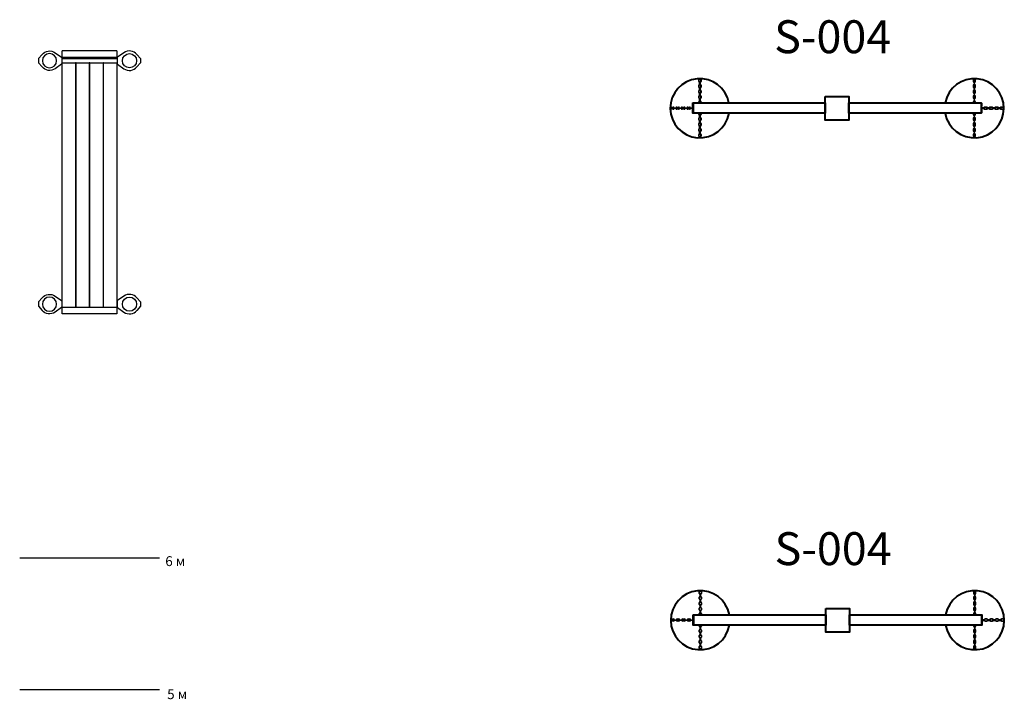
# Model space of a CAD drawing. Units: millimetres. Extents: x 64849 to 104361, y -1219 to 22918.
# Drawn here: x 83414 to 90898, y 6763 to 11928 of the extents above; entities that cross this region are included whole.
import ezdxf

# ---------------------------------------------------------------- set-up
doc = ezdxf.new("R2010")
doc.units = ezdxf.units.MM
doc.styles.add('Kenguru style', font='GOTHIC.TTF', dxfattribs={"height": 2.5})
doc.styles.get("Standard").update_dxf_attribs({"font": 'arial.ttf'})

# ---------------------------------------------------------------- blocks, each defined once
blk = doc.blocks.new('A$C7DE92CB2')
at = {"lineweight": 30}
for points in [[(134.9, 126.1), (100.5, 175.8, 0.246363), (96.4, 178), (51.6, 178, 0.246363), (47.5, 175.8), (13.1, 126.1)], [(121.5, 27.3), (90.4, 1.2, -0.176264), (87.2, 0), (60.8, 0, -0.176264), (57.6, 1.2), (26.4, 27.3)]]:
    blk.add_lwpolyline(points, format="xyb", dxfattribs=at)
blk.add_circle((74, 84), 54, dxfattribs=at)
for start, end in [(145.35983, 230.01409), (309.98591, 34.64017)]:
    blk.add_arc((74, 84), 74, start, end, dxfattribs=at)

msp = doc.modelspace()

# ---------------------------------------------------------------- linework, layer by layer
at = {"color": 0, "lineweight": 30}
for p, q in [((88575.3, 11458.5), (88575.3, 11471.8)), ((88578.1, 11458.5), (88578.1, 11471.8)), ((88582.7, 11479.3), (88585.4, 11479.3)), ((88582.7, 11476.5), (88585.4, 11476.5)), ((88590.1, 11471.8), (88590.1, 11458.5)), ((88592.9, 11471.8), (88592.9, 11458.5)), ((90661.4, 11471.8), (90661.4, 11458.5)), ((90664.3, 11471.8), (90664.3, 11458.5)), ((90671.6, 11479.3), (90668.9, 11479.3)), ((90671.6, 11476.5), (90668.9, 11476.5)), ((90676.2, 11458.5), (90676.2, 11471.8)), ((90679, 11458.5), (90679, 11471.8)), ((88575.3, 11416.8), (88575.3, 11430.1)), ((88575.3, 11375.2), (88575.3, 11388.5)), ((88578.1, 11416.8), (88578.1, 11430.1)), ((88578.1, 11375.2), (88578.1, 11388.5)), ((88582.7, 11395.9), (88585.4, 11395.9)), ((88582.7, 11393.1), (88585.4, 11393.1)), ((88590.1, 11430.1), (88590.1, 11416.8)), ((88590.1, 11388.5), (88590.1, 11375.2)), ((88592.9, 11430.1), (88592.9, 11416.8)), ((88592.9, 11388.5), (88592.9, 11375.2)), ((90661.4, 11430.1), (90661.4, 11416.8)), ((90661.4, 11388.5), (90661.4, 11375.2)), ((90664.3, 11430.1), (90664.3, 11416.8)), ((90664.3, 11388.5), (90664.3, 11375.2)), ((90671.6, 11395.9), (90668.9, 11395.9)), ((90671.6, 11393.1), (90668.9, 11393.1)), ((90676.2, 11416.8), (90676.2, 11430.1)), ((90676.2, 11375.2), (90676.2, 11388.5)), ((90679, 11416.8), (90679, 11430.1)), ((90679, 11375.2), (90679, 11388.5)), ((88575.3, 11333.5), (88575.3, 11346.8)), ((88575.3, 11297), (88575.3, 11305.1)), ((88578.1, 11333.5), (88578.1, 11346.8)), ((88578.1, 11297), (88578.1, 11305.1)), ((88590.1, 11346.8), (88590.1, 11333.5)), ((88590.1, 11305.1), (88590.1, 11297)), ((88592.9, 11346.8), (88592.9, 11333.5)), ((88592.9, 11305.1), (88592.9, 11297)), ((90661.4, 11346.8), (90661.4, 11333.5)), ((90661.4, 11305.1), (90661.4, 11297)), ((90664.3, 11346.8), (90664.3, 11333.5)), ((90664.3, 11305.1), (90664.3, 11297)), ((90676.2, 11333.5), (90676.2, 11346.8)), ((90676.2, 11297), (90676.2, 11305.1)), ((90679, 11333.5), (90679, 11346.8)), ((90679, 11297), (90679, 11305.1)), ((88359.4, 11254.8), (88359.4, 11257.4)), ((88362.3, 11254.8), (88362.3, 11257.4)), ((88366.9, 11264.9), (88380.2, 11264.9)), ((88366.9, 11262.1), (88380.2, 11262.1)), ((88380.2, 11250.1), (88366.9, 11250.1)), ((88380.2, 11247.3), (88366.9, 11247.3)), ((88408.6, 11264.9), (88421.9, 11264.9)), ((88408.6, 11262.1), (88421.9, 11262.1)), ((88421.9, 11250.1), (88408.6, 11250.1)), ((88421.9, 11247.3), (88408.6, 11247.3)), ((88442.8, 11254.8), (88442.8, 11257.4)), ((88445.6, 11254.8), (88445.6, 11257.4)), ((88450.3, 11264.9), (88463.6, 11264.9)), ((88450.3, 11262.1), (88463.6, 11262.1)), ((88463.6, 11250.1), (88450.3, 11250.1)), ((88463.6, 11247.3), (88450.3, 11247.3)), ((88492, 11264.9), (88505.3, 11264.9)), ((88492, 11262.1), (88505.3, 11262.1)), ((88505.3, 11250.1), (88492, 11250.1)), ((88505.3, 11247.3), (88492, 11247.3)), ((88527.2, 11288.9), (88531.2, 11288.9)), ((88527.2, 11276.6), (88531.2, 11276.6)), ((88527.2, 11237.9), (88531.2, 11237.9)), ((88527.2, 11225.7), (88531.2, 11225.7)), ((90727.2, 11288.9), (90723.2, 11288.9)), ((90727.2, 11276.6), (90723.2, 11276.6)), ((90727.2, 11237.9), (90723.2, 11237.9)), ((90727.2, 11225.7), (90723.2, 11225.7)), ((90762.3, 11264.9), (90749, 11264.9)), ((90762.3, 11262.1), (90749, 11262.1)), ((90749, 11250.1), (90762.3, 11250.1)), ((90749, 11247.3), (90762.3, 11247.3)), ((90804, 11264.9), (90790.7, 11264.9)), ((90804, 11262.1), (90790.7, 11262.1)), ((90790.7, 11250.1), (90804, 11250.1)), ((90790.7, 11247.3), (90804, 11247.3)), ((90808.7, 11254.8), (90808.7, 11257.4)), ((90811.5, 11254.8), (90811.5, 11257.4)), ((90845.7, 11264.9), (90832.4, 11264.9)), ((90845.7, 11262.1), (90832.4, 11262.1)), ((90832.4, 11250.1), (90845.7, 11250.1)), ((90832.4, 11247.3), (90845.7, 11247.3)), ((90887.4, 11264.9), (90874.1, 11264.9)), ((90887.4, 11262.1), (90874.1, 11262.1)), ((90874.1, 11250.1), (90887.4, 11250.1)), ((90874.1, 11247.3), (90887.4, 11247.3)), ((90892, 11254.8), (90892, 11257.4)), ((90894.9, 11254.8), (90894.9, 11257.4)), ((88575.3, 11209), (88575.3, 11217)), ((88575.3, 11167.3), (88575.3, 11180.6)), ((88578.1, 11209), (88578.1, 11217)), ((88578.1, 11167.3), (88578.1, 11180.6)), ((88590.1, 11217), (88590.1, 11209)), ((88590.1, 11180.6), (88590.1, 11167.3)), ((88592.9, 11217), (88592.9, 11209)), ((88592.9, 11180.6), (88592.9, 11167.3)), ((90661.4, 11217), (90661.4, 11209)), ((90661.4, 11180.6), (90661.4, 11167.3)), ((90664.3, 11217), (90664.3, 11209)), ((90664.3, 11180.6), (90664.3, 11167.3)), ((90676.2, 11209), (90676.2, 11217)), ((90676.2, 11167.3), (90676.2, 11180.6)), ((90679, 11209), (90679, 11217)), ((90679, 11167.3), (90679, 11180.6)), ((88575.3, 11125.6), (88575.3, 11138.9)), ((88575.3, 11083.9), (88575.3, 11097.2)), ((88578.1, 11125.6), (88578.1, 11138.9)), ((88578.1, 11083.9), (88578.1, 11097.2)), ((88585.4, 11121), (88582.7, 11121)), ((88585.4, 11118.1), (88582.7, 11118.1)), ((88590.1, 11138.9), (88590.1, 11125.6)), ((88590.1, 11097.2), (88590.1, 11083.9)), ((88592.9, 11138.9), (88592.9, 11125.6)), ((88592.9, 11097.2), (88592.9, 11083.9)), ((90661.4, 11138.9), (90661.4, 11125.6)), ((90661.4, 11097.2), (90661.4, 11083.9)), ((90664.3, 11138.9), (90664.3, 11125.6)), ((90664.3, 11097.2), (90664.3, 11083.9)), ((90668.9, 11121), (90671.6, 11121)), ((90668.9, 11118.1), (90671.6, 11118.1)), ((90676.2, 11125.6), (90676.2, 11138.9)), ((90676.2, 11083.9), (90676.2, 11097.2)), ((90679, 11125.6), (90679, 11138.9)), ((90679, 11083.9), (90679, 11097.2)), ((88575.3, 11042.2), (88575.3, 11055.5)), ((88578.1, 11042.2), (88578.1, 11055.5)), ((88585.4, 11037.6), (88582.7, 11037.6)), ((88585.4, 11034.8), (88582.7, 11034.8)), ((88590.1, 11055.5), (88590.1, 11042.2)), ((88592.9, 11055.5), (88592.9, 11042.2)), ((90661.4, 11055.5), (90661.4, 11042.2)), ((90664.3, 11055.5), (90664.3, 11042.2)), ((90668.9, 11037.6), (90671.6, 11037.6)), ((90668.9, 11034.8), (90671.6, 11034.8)), ((90676.2, 11042.2), (90676.2, 11055.5)), ((90679, 11042.2), (90679, 11055.5)), ((88578.4, 7567.8), (88578.4, 7581.1)), ((88581.2, 7567.8), (88581.2, 7581.1)), ((88585.9, 7588.6), (88588.5, 7588.6)), ((88585.9, 7585.7), (88588.5, 7585.7)), ((88593.2, 7581.1), (88593.2, 7567.8)), ((88596, 7581.1), (88596, 7567.8)), ((90664.6, 7581.1), (90664.6, 7567.8)), ((90667.4, 7581.1), (90667.4, 7567.8)), ((90674.7, 7588.6), (90672, 7588.6)), ((90674.7, 7585.7), (90672, 7585.7)), ((90679.3, 7567.8), (90679.3, 7581.1)), ((90682.2, 7567.8), (90682.2, 7581.1)), ((88578.4, 7526.1), (88578.4, 7539.4)), ((88578.4, 7484.4), (88578.4, 7497.7)), ((88581.2, 7526.1), (88581.2, 7539.4)), ((88581.2, 7484.4), (88581.2, 7497.7)), ((88585.9, 7505.2), (88588.5, 7505.2)), ((88585.9, 7502.4), (88588.5, 7502.4)), ((88593.2, 7539.4), (88593.2, 7526.1)), ((88593.2, 7497.7), (88593.2, 7484.4)), ((88596, 7539.4), (88596, 7526.1)), ((88596, 7497.7), (88596, 7484.4)), ((90664.6, 7539.4), (90664.6, 7526.1)), ((90664.6, 7497.7), (90664.6, 7484.4)), ((90667.4, 7539.4), (90667.4, 7526.1)), ((90667.4, 7497.7), (90667.4, 7484.4)), ((90674.7, 7505.2), (90672, 7505.2)), ((90674.7, 7502.4), (90672, 7502.4)), ((90679.3, 7526.1), (90679.3, 7539.4)), ((90679.3, 7484.4), (90679.3, 7497.7)), ((90682.2, 7526.1), (90682.2, 7539.4)), ((90682.2, 7484.4), (90682.2, 7497.7)), ((88578.4, 7442.7), (88578.4, 7456)), ((88578.4, 7406.3), (88578.4, 7414.4)), ((88581.2, 7442.7), (88581.2, 7456)), ((88581.2, 7406.3), (88581.2, 7414.4)), ((88593.2, 7456), (88593.2, 7442.7)), ((88593.2, 7414.4), (88593.2, 7406.3)), ((88596, 7456), (88596, 7442.7)), ((88596, 7414.4), (88596, 7406.3)), ((90664.6, 7456), (90664.6, 7442.7)), ((90664.6, 7414.4), (90664.6, 7406.3)), ((90667.4, 7456), (90667.4, 7442.7)), ((90667.4, 7414.4), (90667.4, 7406.3)), ((90679.3, 7442.7), (90679.3, 7456)), ((90679.3, 7406.3), (90679.3, 7414.4)), ((90682.2, 7442.7), (90682.2, 7456)), ((90682.2, 7406.3), (90682.2, 7414.4)), ((88362.6, 7364), (88362.6, 7366.7)), ((88365.4, 7364), (88365.4, 7366.7)), ((88370.1, 7374.2), (88383.4, 7374.2)), ((88370.1, 7371.3), (88383.4, 7371.3)), ((88383.4, 7359.4), (88370.1, 7359.4)), ((88383.4, 7356.6), (88370.1, 7356.6)), ((88411.7, 7374.2), (88425, 7374.2)), ((88411.7, 7371.3), (88425, 7371.3)), ((88425, 7359.4), (88411.7, 7359.4)), ((88425, 7356.6), (88411.7, 7356.6)), ((88445.9, 7364), (88445.9, 7366.7)), ((88448.8, 7364), (88448.8, 7366.7)), ((88453.4, 7374.2), (88466.7, 7374.2)), ((88453.4, 7371.3), (88466.7, 7371.3)), ((88466.7, 7359.4), (88453.4, 7359.4)), ((88466.7, 7356.6), (88453.4, 7356.6)), ((88495.1, 7374.2), (88508.4, 7374.2)), ((88495.1, 7371.3), (88508.4, 7371.3)), ((88508.4, 7359.4), (88495.1, 7359.4)), ((88508.4, 7356.6), (88495.1, 7356.6)), ((88530.3, 7398.1), (88534.3, 7398.1)), ((88530.3, 7385.9), (88534.3, 7385.9)), ((88530.3, 7347.2), (88534.3, 7347.2)), ((88530.3, 7335), (88534.3, 7335)), ((90730.3, 7398.1), (90726.3, 7398.1)), ((90730.3, 7385.9), (90726.3, 7385.9)), ((90730.3, 7347.2), (90726.3, 7347.2)), ((90730.3, 7335), (90726.3, 7335)), ((90765.5, 7374.2), (90752.2, 7374.2)), ((90765.5, 7371.3), (90752.2, 7371.3)), ((90752.2, 7359.4), (90765.5, 7359.4)), ((90752.2, 7356.6), (90765.5, 7356.6)), ((90807.2, 7374.2), (90793.9, 7374.2)), ((90807.2, 7371.3), (90793.9, 7371.3)), ((90793.9, 7359.4), (90807.2, 7359.4)), ((90793.9, 7356.6), (90807.2, 7356.6)), ((90811.8, 7364), (90811.8, 7366.7)), ((90814.6, 7364), (90814.6, 7366.7)), ((90848.8, 7374.2), (90835.5, 7374.2)), ((90848.8, 7371.3), (90835.5, 7371.3)), ((90835.5, 7359.4), (90848.8, 7359.4)), ((90835.5, 7356.6), (90848.8, 7356.6)), ((90890.5, 7374.2), (90877.2, 7374.2)), ((90890.5, 7371.3), (90877.2, 7371.3)), ((90877.2, 7359.4), (90890.5, 7359.4)), ((90877.2, 7356.6), (90890.5, 7356.6)), ((90895.2, 7364), (90895.2, 7366.7)), ((90898, 7364), (90898, 7366.7)), ((88578.4, 7318.2), (88578.4, 7326.3)), ((88578.4, 7276.5), (88578.4, 7289.8)), ((88581.2, 7318.2), (88581.2, 7326.3)), ((88581.2, 7276.5), (88581.2, 7289.8)), ((88593.2, 7326.3), (88593.2, 7318.2)), ((88593.2, 7289.8), (88593.2, 7276.5)), ((88596, 7326.3), (88596, 7318.2)), ((88596, 7289.8), (88596, 7276.5)), ((90664.6, 7326.3), (90664.6, 7318.2)), ((90664.6, 7289.8), (90664.6, 7276.5)), ((90667.4, 7326.3), (90667.4, 7318.2)), ((90667.4, 7289.8), (90667.4, 7276.5)), ((90679.3, 7318.2), (90679.3, 7326.3)), ((90679.3, 7276.5), (90679.3, 7289.8)), ((90682.2, 7318.2), (90682.2, 7326.3)), ((90682.2, 7276.5), (90682.2, 7289.8)), ((88578.4, 7234.9), (88578.4, 7248.2)), ((88578.4, 7193.2), (88578.4, 7206.5)), ((88581.2, 7234.9), (88581.2, 7248.2)), ((88581.2, 7193.2), (88581.2, 7206.5)), ((88588.5, 7230.2), (88585.9, 7230.2)), ((88588.5, 7227.4), (88585.9, 7227.4)), ((88593.2, 7248.2), (88593.2, 7234.9)), ((88593.2, 7206.5), (88593.2, 7193.2)), ((88596, 7248.2), (88596, 7234.9)), ((88596, 7206.5), (88596, 7193.2)), ((90664.6, 7248.2), (90664.6, 7234.9)), ((90664.6, 7206.5), (90664.6, 7193.2)), ((90667.4, 7248.2), (90667.4, 7234.9)), ((90667.4, 7206.5), (90667.4, 7193.2)), ((90672, 7230.2), (90674.7, 7230.2)), ((90672, 7227.4), (90674.7, 7227.4)), ((90679.3, 7234.9), (90679.3, 7248.2)), ((90679.3, 7193.2), (90679.3, 7206.5)), ((90682.2, 7234.9), (90682.2, 7248.2)), ((90682.2, 7193.2), (90682.2, 7206.5)), ((88578.4, 7151.5), (88578.4, 7164.8)), ((88581.2, 7151.5), (88581.2, 7164.8)), ((88588.5, 7146.8), (88585.9, 7146.8)), ((88588.5, 7144), (88585.9, 7144)), ((88593.2, 7164.8), (88593.2, 7151.5)), ((88596, 7164.8), (88596, 7151.5)), ((90664.6, 7164.8), (90664.6, 7151.5)), ((90667.4, 7164.8), (90667.4, 7151.5)), ((90672, 7146.8), (90674.7, 7146.8)), ((90672, 7144), (90674.7, 7144)), ((90679.3, 7151.5), (90679.3, 7164.8)), ((90682.2, 7151.5), (90682.2, 7164.8))]:
    msp.add_line(p, q, dxfattribs=at)
at = {"color": 252, "lineweight": 30, "true_color": 0x939598}
for p, q in [((83414.2, 7838.7), (84475.7, 7838.7)), ((83414.2, 6838.7), (84475.7, 6838.7))]:
    msp.add_line(p, q, dxfattribs=at)
at = {"lineweight": 30}
for points in [[(83737.5, 11633.7), (83737.5, 11691.7)], [(84152.5, 11691.7), (83737.5, 11691.7)], [(84152.5, 11691.7), (84152.5, 11633.7)], [(83737.5, 11633.7), (83735, 11633.7)], [(84152.5, 11641.7), (83737.5, 11641.7)], [(83837.5, 11641.7), (83837.5, 11633.7)], [(83842.5, 11633.7), (83837.5, 11633.7)], [(83842.5, 11633.7), (83842.5, 11641.7)], [(83942.5, 11641.7), (83942.5, 11633.7)], [(83947.5, 11633.7), (83942.5, 11633.7)], [(83947.5, 11633.7), (83947.5, 11641.7)], [(84047.5, 11641.7), (84047.5, 11633.7)], [(84052.5, 11633.7), (84047.5, 11633.7)], [(84052.5, 11633.7), (84052.5, 11641.7)], [(84152.5, 11641.7), (84152.5, 11633.7)], [(84155, 11633.7), (84152.5, 11633.7)], [(83737.5, 11599.7), (83735, 11599.7)], [(83737.5, 9691.7), (83737.5, 11599.7)], [(83837.5, 11599.7), (83837.5, 9741.7)], [(83842.5, 11599.7), (83837.5, 11599.7)], [(83842.5, 9741.7), (83842.5, 11599.7)], [(83942.5, 11599.7), (83942.5, 9741.7)], [(83947.5, 11599.7), (83942.5, 11599.7)], [(83947.5, 9741.7), (83947.5, 11599.7)], [(84047.5, 11599.7), (84047.5, 9741.7)], [(84052.5, 11599.7), (84047.5, 11599.7)], [(84052.5, 9741.7), (84052.5, 11599.7)], [(84152.5, 11599.7), (84152.5, 9691.7)], [(84152.5, 11599.7), (84152.5, 9741.7)], [(84155, 11599.7), (84152.5, 11599.7)], [(83737.5, 9783.7), (83735, 9783.7)], [(83737.5, 9749.7), (83735, 9749.7)], [(84152.5, 9741.7), (83737.5, 9741.7)], [(83842.5, 9783.7), (83837.5, 9783.7)], [(83842.5, 9749.7), (83837.5, 9749.7)], [(83947.5, 9783.7), (83942.5, 9783.7)], [(83947.5, 9749.7), (83942.5, 9749.7)], [(84052.5, 9783.7), (84047.5, 9783.7)], [(84052.5, 9749.7), (84047.5, 9749.7)], [(84155, 9783.7), (84152.5, 9783.7)], [(84155, 9749.7), (84152.5, 9749.7)], [(84152.5, 9691.7), (83737.5, 9691.7)]]:
    msp.add_lwpolyline(points, dxfattribs=at)
at = {"color": 7, "lineweight": 30}
for points in [[(83735, 11633.7), (84155, 11633.7)], [(83735, 11599.7), (84152.5, 11599.7)]]:
    msp.add_lwpolyline(points, dxfattribs=at)
at = {"color": 0, "lineweight": 30}
for points in [[(88582.2, 11457.6), (88586, 11457.6), (88586, 11431.4), (88582.2, 11431.4)], [(90672.1, 11457.6), (90668.3, 11457.6), (90668.3, 11431.4), (90672.1, 11431.4)], [(88582.2, 11415.9), (88586, 11415.9), (88586, 11389.7), (88582.2, 11389.7)], [(90672.1, 11415.9), (90668.3, 11415.9), (90668.3, 11389.7), (90672.1, 11389.7)], [(88582.2, 11374.2), (88586, 11374.2), (88586, 11348.1), (88582.2, 11348.1)], [(88582.2, 11332.5), (88586, 11332.5), (88586, 11306.4), (88582.2, 11306.4)], [(90672.1, 11374.2), (90668.3, 11374.2), (90668.3, 11348.1), (90672.1, 11348.1)], [(90672.1, 11332.5), (90668.3, 11332.5), (90668.3, 11306.4), (90672.1, 11306.4)], [(88381.2, 11254.2), (88381.2, 11258), (88407.3, 11258), (88407.3, 11254.2)], [(88422.8, 11254.2), (88422.8, 11258), (88449, 11258), (88449, 11254.2)], [(88464.5, 11254.2), (88464.5, 11258), (88490.7, 11258), (88490.7, 11254.2)], [(88500.1, 11254.2), (88500.1, 11258), (88525, 11258), (88525, 11254.2)], [(88531.2, 11293.6), (88527.2, 11293.6), (88527.2, 11271.7), (88531.2, 11271.7)], [(88531.2, 11242.7), (88527.2, 11242.7), (88527.2, 11220.7), (88531.2, 11220.7)], [(88531.2, 11297), (88535.4, 11297), (88535.4, 11217), (88531.2, 11217)], [(90723.2, 11297), (90718.9, 11297), (90718.9, 11217), (90723.2, 11217)], [(90748.1, 11254.2), (90748.1, 11258), (90721.9, 11258), (90721.9, 11254.2)], [(90723.2, 11293.6), (90727.2, 11293.6), (90727.2, 11271.7), (90723.2, 11271.7)], [(90723.2, 11242.7), (90727.2, 11242.7), (90727.2, 11220.7), (90723.2, 11220.7)], [(90789.8, 11254.2), (90789.8, 11258), (90763.6, 11258), (90763.6, 11254.2)], [(90831.5, 11254.2), (90831.5, 11258), (90805.3, 11258), (90805.3, 11254.2)], [(90873.2, 11254.2), (90873.2, 11258), (90847, 11258), (90847, 11254.2)], [(88586, 11181.5), (88582.2, 11181.5), (88582.2, 11207.7), (88586, 11207.7)], [(88586, 11139.8), (88582.2, 11139.8), (88582.2, 11166), (88586, 11166)], [(90668.3, 11181.5), (90672.1, 11181.5), (90672.1, 11207.7), (90668.3, 11207.7)], [(90668.3, 11139.8), (90672.1, 11139.8), (90672.1, 11166), (90668.3, 11166)], [(88586, 11098.1), (88582.2, 11098.1), (88582.2, 11124.3), (88586, 11124.3)], [(88586, 11056.5), (88582.2, 11056.5), (88582.2, 11082.6), (88586, 11082.6)], [(90668.3, 11098.1), (90672.1, 11098.1), (90672.1, 11124.3), (90668.3, 11124.3)], [(90668.3, 11056.5), (90672.1, 11056.5), (90672.1, 11082.6), (90668.3, 11082.6)], [(88585.3, 7566.9), (88589.1, 7566.9), (88589.1, 7540.7), (88585.3, 7540.7)], [(90675.3, 7566.9), (90671.5, 7566.9), (90671.5, 7540.7), (90675.3, 7540.7)], [(88585.3, 7525.2), (88589.1, 7525.2), (88589.1, 7499), (88585.3, 7499)], [(90675.3, 7525.2), (90671.5, 7525.2), (90671.5, 7499), (90675.3, 7499)], [(88585.3, 7483.5), (88589.1, 7483.5), (88589.1, 7457.3), (88585.3, 7457.3)], [(88585.3, 7441.8), (88589.1, 7441.8), (88589.1, 7415.6), (88585.3, 7415.6)], [(90675.3, 7483.5), (90671.5, 7483.5), (90671.5, 7457.3), (90675.3, 7457.3)], [(90675.3, 7441.8), (90671.5, 7441.8), (90671.5, 7415.6), (90675.3, 7415.6)], [(88384.3, 7363.5), (88384.3, 7367.3), (88410.4, 7367.3), (88410.4, 7363.5)], [(88426, 7363.5), (88426, 7367.3), (88452.1, 7367.3), (88452.1, 7363.5)], [(88467.7, 7363.5), (88467.7, 7367.3), (88493.8, 7367.3), (88493.8, 7363.5)], [(88503.2, 7363.5), (88503.2, 7367.3), (88528.2, 7367.3), (88528.2, 7363.5)], [(88534.3, 7402.9), (88530.3, 7402.9), (88530.3, 7380.9), (88534.3, 7380.9)], [(88534.3, 7351.9), (88530.3, 7351.9), (88530.3, 7330), (88534.3, 7330)], [(88534.3, 7406.3), (88538.6, 7406.3), (88538.6, 7326.3), (88534.3, 7326.3)], [(90726.3, 7406.3), (90722, 7406.3), (90722, 7326.3), (90726.3, 7326.3)], [(90751.2, 7363.5), (90751.2, 7367.3), (90725.1, 7367.3), (90725.1, 7363.5)], [(90726.3, 7402.9), (90730.3, 7402.9), (90730.3, 7380.9), (90726.3, 7380.9)], [(90726.3, 7351.9), (90730.3, 7351.9), (90730.3, 7330), (90726.3, 7330)], [(90792.9, 7363.5), (90792.9, 7367.3), (90766.8, 7367.3), (90766.8, 7363.5)], [(90834.6, 7363.5), (90834.6, 7367.3), (90808.4, 7367.3), (90808.4, 7363.5)], [(90876.3, 7363.5), (90876.3, 7367.3), (90850.1, 7367.3), (90850.1, 7363.5)], [(88589.1, 7290.8), (88585.3, 7290.8), (88585.3, 7316.9), (88589.1, 7316.9)], [(88589.1, 7249.1), (88585.3, 7249.1), (88585.3, 7275.2), (88589.1, 7275.2)], [(90671.5, 7290.8), (90675.3, 7290.8), (90675.3, 7316.9), (90671.5, 7316.9)], [(90671.5, 7249.1), (90675.3, 7249.1), (90675.3, 7275.2), (90671.5, 7275.2)], [(88589.1, 7207.4), (88585.3, 7207.4), (88585.3, 7233.6), (88589.1, 7233.6)], [(88589.1, 7165.7), (88585.3, 7165.7), (88585.3, 7191.9), (88589.1, 7191.9)], [(90671.5, 7207.4), (90675.3, 7207.4), (90675.3, 7233.6), (90671.5, 7233.6)], [(90671.5, 7165.7), (90675.3, 7165.7), (90675.3, 7191.9), (90671.5, 7191.9)]]:
    msp.add_lwpolyline(points, close=True, dxfattribs=at)
at = {"color": 0, "lineweight": 40}
for points in [[(89537.2, 11344.5), (89717.2, 11344.5), (89717.2, 11164.5), (89537.2, 11164.5)], [(88531.2, 11297), (89537.2, 11297), (89537.2, 11217), (88531.2, 11217)], [(89717.2, 11297), (90723.2, 11297), (90723.2, 11217), (89717.2, 11217)], [(89540.3, 7453.8), (89720.3, 7453.8), (89720.3, 7273.8), (89540.3, 7273.8)], [(88534.3, 7406.3), (89540.3, 7406.3), (89540.3, 7326.3), (88534.3, 7326.3)], [(89720.3, 7406.3), (90726.3, 7406.3), (90726.3, 7326.3), (89720.3, 7326.3)]]:
    msp.add_lwpolyline(points, close=True, dxfattribs=at)
for centre, start, end in [((88584.3, 11255.4), 10.67145, 350.17628), ((90670, 11255.4), 189.82372, 169.32855), ((88587.4, 7364.7), 10.67145, 350.17628), ((90673.1, 7364.7), 189.82372, 169.32855)]:
    msp.add_arc(centre, 224.8, start, end, dxfattribs=at)
at = {"color": 0, "lineweight": 30}
for centre, radius, start, end in [((88582.7, 11471.8), 7.47, 90, 180), ((88582.8, 11458.5), 7.51, 180.12924, 265.42048), ((88582.7, 11471.8), 4.64, 90, 180), ((88582.8, 11458.6), 4.71, 180.36482, 262.2965), ((88585.4, 11471.8), 7.47, 0, 90), ((88585.4, 11471.8), 4.64, 0, 90), ((88585.4, 11458.5), 4.64, 277.02659, 0), ((88585.4, 11458.5), 7.47, 274.35419, 0), ((90668.9, 11471.8), 7.47, 90, 180), ((90668.9, 11458.5), 7.47, 180, 265.64581), ((90668.9, 11471.8), 4.64, 90, 180), ((90668.9, 11458.5), 4.64, 180, 262.97341), ((90671.6, 11471.8), 7.47, 0, 90), ((90671.6, 11471.8), 4.64, 0, 90), ((90671.5, 11458.6), 4.71, 277.7035, 359.63518), ((90671.5, 11458.5), 7.51, 274.57952, 359.87076), ((88582.7, 11430.1), 7.47, 94.28999, 180), ((88582.8, 11416.9), 7.51, 180.12924, 265.42048), ((88582.7, 11388.5), 7.47, 90, 180), ((88582.7, 11430.1), 4.64, 96.92269, 180), ((88582.8, 11416.9), 4.71, 180.36482, 262.2965), ((88582.7, 11388.5), 4.64, 90, 180), ((88585.4, 11388.5), 7.47, 0, 90), ((88585.4, 11388.5), 4.64, 0, 90), ((88585.4, 11430.1), 7.47, 0, 85.64581), ((88585.3, 11430.1), 4.71, 0.37706, 82.16785), ((88585.4, 11416.8), 4.64, 277.02659, 0), ((88585.4, 11416.8), 7.47, 274.35419, 0), ((90668.9, 11430.1), 7.47, 94.35419, 180), ((90668.9, 11416.8), 7.47, 180, 265.64581), ((90668.9, 11388.5), 7.47, 90, 180), ((90669, 11430.1), 4.71, 97.83215, 179.62294), ((90668.9, 11416.8), 4.64, 180, 262.97341), ((90668.9, 11388.5), 4.64, 90, 180), ((90671.6, 11388.5), 7.47, 0, 90), ((90671.6, 11388.5), 4.64, 0, 90), ((90671.6, 11430.1), 7.47, 0, 85.71001), ((90671.6, 11430.1), 4.64, 0, 83.07731), ((90671.5, 11416.9), 4.71, 277.7035, 359.63518), ((90671.5, 11416.9), 7.51, 274.57952, 359.87076), ((88582.8, 11375.2), 7.51, 180.12924, 265.42048), ((88582.7, 11346.8), 7.47, 94.28999, 180), ((88582.8, 11333.5), 7.51, 180.12924, 265.42048), ((88582.7, 11305.1), 7.47, 94.28999, 180), ((88582.8, 11375.2), 4.71, 180.36482, 262.2965), ((88582.7, 11346.8), 4.64, 96.92269, 180), ((88582.8, 11333.5), 4.71, 180.36482, 262.2965), ((88582.7, 11305.1), 4.64, 96.92269, 180), ((88585.4, 11375.2), 4.64, 277.02659, 0), ((88585.4, 11375.2), 7.47, 274.35419, 0), ((88585.4, 11346.8), 7.47, 0, 85.64581), ((88585.3, 11346.7), 4.71, 0.37706, 82.16785), ((88585.4, 11333.5), 4.64, 277.02659, 0), ((88585.4, 11333.5), 7.47, 274.35419, 0), ((88585.4, 11305.1), 7.47, 0, 85.64581), ((88585.3, 11305.1), 4.71, 0.37706, 82.16785), ((90668.9, 11375.2), 7.47, 180, 265.64581), ((90668.9, 11346.8), 7.47, 94.35419, 180), ((90668.9, 11333.5), 7.47, 180, 265.64581), ((90668.9, 11305.1), 7.47, 94.35419, 180), ((90668.9, 11375.2), 4.64, 180, 262.97341), ((90669, 11346.7), 4.71, 97.83215, 179.62294), ((90668.9, 11333.5), 4.64, 180, 262.97341), ((90669, 11305.1), 4.71, 97.83215, 179.62294), ((90671.5, 11375.2), 4.71, 277.7035, 359.63518), ((90671.5, 11375.2), 7.51, 274.57952, 359.87076), ((90671.6, 11346.8), 7.47, 0, 85.71001), ((90671.6, 11346.8), 4.64, 0, 83.07731), ((90671.5, 11333.5), 4.71, 277.7035, 359.63518), ((90671.5, 11333.5), 7.51, 274.57952, 359.87076), ((90671.6, 11305.1), 7.47, 0, 85.71001), ((90671.6, 11305.1), 4.64, 0, 83.07731), ((88366.9, 11257.4), 7.47, 90, 180), ((88366.9, 11254.8), 7.47, 180, 270), ((88366.9, 11257.4), 4.64, 90, 180), ((88366.9, 11254.8), 4.64, 180, 270), ((88380.2, 11257.4), 7.47, 4.35419, 90), ((88380.2, 11257.4), 4.64, 7.02659, 90), ((88380.2, 11254.8), 4.71, 270.36482, 352.2965), ((88380.2, 11254.8), 7.51, 270.12924, 355.42048), ((88408.6, 11257.4), 7.47, 90, 175.64581), ((88408.6, 11254.8), 7.47, 184.28999, 270), ((88408.6, 11257.4), 4.71, 90.37706, 172.16785), ((88408.6, 11254.8), 4.64, 186.92269, 270), ((88421.9, 11257.4), 7.47, 4.35419, 90), ((88421.9, 11257.4), 4.64, 7.02659, 90), ((88421.9, 11254.8), 4.71, 270.36482, 352.2965), ((88421.9, 11254.8), 7.51, 270.12924, 355.42048), ((88450.3, 11257.4), 7.47, 90, 180), ((88450.3, 11254.8), 7.47, 180, 270), ((88450.3, 11257.4), 4.64, 90, 180), ((88450.3, 11254.8), 4.64, 180, 270), ((88463.6, 11257.4), 7.47, 4.35419, 90), ((88463.6, 11257.4), 4.64, 7.02659, 90), ((88463.6, 11254.8), 4.71, 270.36482, 352.2965), ((88463.6, 11254.8), 7.51, 270.12924, 355.42048), ((88492, 11257.4), 7.47, 90, 175.64581), ((88492, 11254.8), 7.47, 184.28999, 270), ((88492, 11257.4), 4.71, 90.37706, 172.16785), ((88492, 11254.8), 4.64, 186.92269, 270), ((88505.3, 11257.4), 7.47, 4.35419, 90), ((88505.3, 11257.4), 4.64, 7.02659, 90), ((88505.2, 11254.8), 4.71, 270.36482, 352.2965), ((88505.2, 11254.8), 7.51, 270.12924, 355.42048), ((88531.8, 11257.4), 7.47, 94.82737, 175.64581), ((88531.8, 11254.8), 7.47, 184.28999, 265.17263), ((88531.8, 11257.4), 4.71, 98.04888, 172.16785), ((88531.8, 11254.8), 4.64, 186.92269, 262.20702), ((90722.5, 11257.4), 7.47, 4.35419, 85.17263), ((90722.5, 11257.4), 7.47, 4.35419, 85.17263), ((90722.5, 11257.4), 4.71, 7.83215, 81.95112), ((90722.5, 11257.4), 4.71, 7.83215, 81.95112), ((90722.5, 11254.8), 4.64, 277.79298, 353.07731), ((90722.5, 11254.8), 7.47, 274.82737, 355.71001), ((90722.5, 11254.8), 4.64, 277.79298, 353.07731), ((90722.5, 11254.8), 7.47, 274.82737, 355.71001), ((90749, 11257.4), 7.47, 90, 175.64581), ((90749.1, 11254.8), 7.51, 184.57952, 269.87076), ((90749, 11257.4), 4.64, 90, 172.97341), ((90749.1, 11254.8), 4.71, 187.7035, 269.63518), ((90762.3, 11257.4), 7.47, 4.35419, 90), ((90762.3, 11257.4), 4.71, 7.83215, 89.62294), ((90762.3, 11254.8), 4.64, 270, 353.07731), ((90762.3, 11254.8), 7.47, 270, 355.71001), ((90790.7, 11257.4), 7.47, 90, 175.64581), ((90790.7, 11254.8), 7.51, 184.57952, 269.87076), ((90790.7, 11257.4), 4.64, 90, 172.97341), ((90790.8, 11254.8), 4.71, 187.7035, 269.63518), ((90804, 11257.4), 7.47, 0, 90), ((90804, 11257.4), 4.64, 0, 90), ((90804, 11254.8), 4.64, 270, 0), ((90804, 11254.8), 7.47, 270, 0), ((90832.4, 11254.8), 7.51, 184.57952, 269.87076), ((90832.4, 11257.4), 7.47, 90, 175.64581), ((90832.4, 11257.4), 4.64, 90, 172.97341), ((90832.4, 11254.8), 4.71, 187.7035, 269.63518), ((90845.7, 11257.4), 7.47, 4.35419, 90), ((90845.7, 11257.4), 4.71, 7.83215, 89.62294), ((90845.7, 11254.8), 4.64, 270, 353.07731), ((90845.7, 11254.8), 7.47, 270, 355.71001), ((90874.1, 11257.4), 7.47, 90, 175.64581), ((90874.1, 11254.8), 7.51, 184.57952, 269.87076), ((90874.1, 11257.4), 4.64, 90, 172.97341), ((90874.1, 11254.8), 4.71, 187.7035, 269.63518), ((90887.4, 11257.4), 7.47, 0, 90), ((90887.4, 11257.4), 4.64, 0, 90), ((90887.4, 11254.8), 4.64, 270, 0), ((90887.4, 11254.8), 7.47, 270, 0), ((88582.7, 11209), 7.47, 180, 265.64581), ((88582.7, 11180.6), 7.47, 94.35419, 180), ((88582.7, 11167.3), 7.47, 180, 265.64581), ((88582.8, 11209), 4.71, 180.37706, 262.16785), ((88582.7, 11180.6), 4.64, 97.02659, 180), ((88582.8, 11167.3), 4.71, 180.37706, 262.16785), ((88585.4, 11209), 4.64, 276.92269, 0), ((88585.4, 11209), 7.47, 274.28999, 0), ((88585.4, 11180.6), 7.51, 0.12924, 85.42048), ((88585.3, 11180.5), 4.71, 0.36482, 82.2965), ((88585.4, 11167.3), 4.64, 276.92269, 0), ((88585.4, 11167.3), 7.47, 274.28999, 0), ((90668.9, 11209), 7.47, 180, 265.71001), ((90668.9, 11180.6), 7.51, 94.57952, 179.87076), ((90668.9, 11167.3), 7.47, 180, 265.71001), ((90668.9, 11209), 4.64, 180, 263.07731), ((90669, 11180.5), 4.71, 97.7035, 179.63518), ((90668.9, 11167.3), 4.64, 180, 263.07731), ((90671.5, 11209), 4.71, 277.83215, 359.62294), ((90671.6, 11209), 7.47, 274.35419, 0), ((90671.6, 11180.6), 7.47, 0, 85.64581), ((90671.6, 11180.6), 4.64, 0, 82.97341), ((90671.5, 11167.3), 4.71, 277.83215, 359.62294), ((90671.6, 11167.3), 7.47, 274.35419, 0), ((88582.7, 11138.9), 7.47, 94.35419, 180), ((88582.7, 11125.6), 7.47, 180, 270), ((88582.7, 11097.2), 7.47, 94.35419, 180), ((88582.7, 11083.9), 7.47, 180, 265.64581), ((88582.7, 11138.9), 4.64, 97.02659, 180), ((88582.7, 11125.6), 4.64, 180, 270), ((88582.7, 11097.2), 4.64, 97.02659, 180), ((88582.8, 11083.9), 4.71, 180.37706, 262.16785), ((88585.4, 11125.6), 4.64, 270, 0), ((88585.4, 11125.6), 7.47, 270, 0), ((88585.4, 11138.9), 7.51, 0.12924, 85.42048), ((88585.3, 11138.9), 4.71, 0.36482, 82.2965), ((88585.4, 11097.2), 7.51, 0.12924, 85.42048), ((88585.3, 11097.2), 4.71, 0.36482, 82.2965), ((88585.4, 11083.9), 4.64, 276.92269, 0), ((88585.4, 11083.9), 7.47, 274.28999, 0), ((90668.9, 11138.9), 7.51, 94.57952, 179.87076), ((90668.9, 11125.6), 7.47, 180, 270), ((90668.9, 11097.2), 7.51, 94.57952, 179.87076), ((90668.9, 11083.9), 7.47, 180, 265.71001), ((90669, 11138.9), 4.71, 97.7035, 179.63518), ((90668.9, 11125.6), 4.64, 180, 270), ((90669, 11097.2), 4.71, 97.7035, 179.63518), ((90668.9, 11083.9), 4.64, 180, 263.07731), ((90671.6, 11125.6), 4.64, 270, 0), ((90671.6, 11125.6), 7.47, 270, 0), ((90671.6, 11138.9), 7.47, 0, 85.64581), ((90671.6, 11138.9), 4.64, 0, 82.97341), ((90671.6, 11097.2), 7.47, 0, 85.64581), ((90671.6, 11097.2), 4.64, 0, 82.97341), ((90671.5, 11083.9), 4.71, 277.83215, 359.62294), ((90671.6, 11083.9), 7.47, 274.35419, 0), ((88582.7, 11055.5), 7.47, 94.35419, 180), ((88582.7, 11042.2), 7.47, 180, 270), ((88582.7, 11055.5), 4.64, 97.02659, 180), ((88582.7, 11042.2), 4.64, 180, 270), ((88585.4, 11042.2), 4.64, 270, 0), ((88585.4, 11042.2), 7.47, 270, 0), ((88585.4, 11055.5), 7.51, 0.12924, 85.42048), ((88585.3, 11055.5), 4.71, 0.36482, 82.2965), ((90668.9, 11055.5), 7.51, 94.57952, 179.87076), ((90668.9, 11042.2), 7.47, 180, 270), ((90669, 11055.5), 4.71, 97.7035, 179.63518), ((90668.9, 11042.2), 4.64, 180, 270), ((90671.6, 11042.2), 4.64, 270, 0), ((90671.6, 11042.2), 7.47, 270, 0), ((90671.6, 11055.5), 7.47, 0, 85.64581), ((90671.6, 11055.5), 4.64, 0, 82.97341), ((88585.9, 7581.1), 7.47, 90, 180), ((88585.9, 7567.8), 7.51, 180.12924, 265.42048), ((88585.9, 7581.1), 4.64, 90, 180), ((88586, 7567.8), 4.71, 180.36482, 262.2965), ((88588.5, 7581.1), 7.47, 0, 90), ((88588.5, 7581.1), 4.64, 0, 90), ((88588.5, 7567.8), 4.64, 277.02659, 0), ((88588.5, 7567.8), 7.47, 274.35419, 0), ((90672, 7581.1), 7.47, 90, 180), ((90672, 7567.8), 7.47, 180, 265.64581), ((90672, 7581.1), 4.64, 90, 180), ((90672, 7567.8), 4.64, 180, 262.97341), ((90674.7, 7581.1), 7.47, 0, 90), ((90674.7, 7581.1), 4.64, 0, 90), ((90674.6, 7567.8), 4.71, 277.7035, 359.63518), ((90674.7, 7567.8), 7.51, 274.57952, 359.87076), ((88585.9, 7539.4), 7.47, 94.28999, 180), ((88585.9, 7526.1), 7.51, 180.12924, 265.42048), ((88585.9, 7497.7), 7.47, 90, 180), ((88585.9, 7484.4), 7.51, 180.12924, 265.42048), ((88585.9, 7539.4), 4.64, 96.92269, 180), ((88586, 7526.1), 4.71, 180.36482, 262.2965), ((88585.9, 7497.7), 4.64, 90, 180), ((88586, 7484.5), 4.71, 180.36482, 262.2965), ((88588.5, 7497.7), 7.47, 0, 90), ((88588.5, 7497.7), 4.64, 0, 90), ((88588.5, 7539.4), 7.47, 0, 85.64581), ((88588.5, 7539.4), 4.71, 0.37706, 82.16785), ((88588.5, 7526.1), 4.64, 277.02659, 0), ((88588.5, 7526.1), 7.47, 274.35419, 0), ((88588.5, 7484.4), 4.64, 277.02659, 0), ((88588.5, 7484.4), 7.47, 274.35419, 0), ((90672, 7539.4), 7.47, 94.35419, 180), ((90672, 7526.1), 7.47, 180, 265.64581), ((90672, 7497.7), 7.47, 90, 180), ((90672, 7484.4), 7.47, 180, 265.64581), ((90672.1, 7539.4), 4.71, 97.83215, 179.62294), ((90672, 7526.1), 4.64, 180, 262.97341), ((90672, 7497.7), 4.64, 90, 180), ((90672, 7484.4), 4.64, 180, 262.97341), ((90674.7, 7497.7), 7.47, 0, 90), ((90674.7, 7497.7), 4.64, 0, 90), ((90674.7, 7539.4), 7.47, 0, 85.71001), ((90674.7, 7539.4), 4.64, 0, 83.07731), ((90674.6, 7526.1), 4.71, 277.7035, 359.63518), ((90674.7, 7526.1), 7.51, 274.57952, 359.87076), ((90674.6, 7484.5), 4.71, 277.7035, 359.63518), ((90674.7, 7484.4), 7.51, 274.57952, 359.87076), ((88585.9, 7456), 7.47, 94.28999, 180), ((88585.9, 7442.8), 7.51, 180.12924, 265.42048), ((88585.9, 7414.4), 7.47, 94.28999, 180), ((88585.9, 7456), 4.64, 96.92269, 180), ((88586, 7442.8), 4.71, 180.36482, 262.2965), ((88585.9, 7414.4), 4.64, 96.92269, 180), ((88588.5, 7456), 7.47, 0, 85.64581), ((88588.5, 7456), 4.71, 0.37706, 82.16785), ((88588.5, 7442.7), 4.64, 277.02659, 0), ((88588.5, 7442.7), 7.47, 274.35419, 0), ((88588.5, 7414.4), 7.47, 0, 85.64581), ((88588.5, 7414.3), 4.71, 0.37706, 82.16785), ((90672, 7456), 7.47, 94.35419, 180), ((90672, 7442.7), 7.47, 180, 265.64581), ((90672, 7414.4), 7.47, 94.35419, 180), ((90672.1, 7456), 4.71, 97.83215, 179.62294), ((90672, 7442.7), 4.64, 180, 262.97341), ((90672.1, 7414.3), 4.71, 97.83215, 179.62294), ((90674.7, 7456), 7.47, 0, 85.71001), ((90674.7, 7456), 4.64, 0, 83.07731), ((90674.6, 7442.8), 4.71, 277.7035, 359.63518), ((90674.7, 7442.8), 7.51, 274.57952, 359.87076), ((90674.7, 7414.4), 7.47, 0, 85.71001), ((90674.7, 7414.4), 4.64, 0, 83.07731), ((88370.1, 7366.7), 7.47, 90, 180), ((88370.1, 7364), 7.47, 180, 270), ((88370.1, 7366.7), 4.64, 90, 180), ((88370.1, 7364), 4.64, 180, 270), ((88383.4, 7366.7), 7.47, 4.35419, 90), ((88383.4, 7366.7), 4.64, 7.02659, 90), ((88383.3, 7364.1), 4.71, 270.36482, 352.2965), ((88383.3, 7364.1), 7.51, 270.12924, 355.42048), ((88411.7, 7366.7), 7.47, 90, 175.64581), ((88411.7, 7364), 7.47, 184.28999, 270), ((88411.8, 7366.6), 4.71, 90.37706, 172.16785), ((88411.7, 7364), 4.64, 186.92269, 270), ((88425, 7366.7), 7.47, 4.35419, 90), ((88425, 7366.7), 4.64, 7.02659, 90), ((88425, 7364.1), 4.71, 270.36482, 352.2965), ((88425, 7364.1), 7.51, 270.12924, 355.42048), ((88453.4, 7366.7), 7.47, 90, 180), ((88453.4, 7364), 7.47, 180, 270), ((88453.4, 7366.7), 4.64, 90, 180), ((88453.4, 7364), 4.64, 180, 270), ((88466.7, 7366.7), 7.47, 4.35419, 90), ((88466.7, 7366.7), 4.64, 7.02659, 90), ((88466.7, 7364.1), 4.71, 270.36482, 352.2965), ((88466.7, 7364.1), 7.51, 270.12924, 355.42048), ((88495.1, 7366.7), 7.47, 90, 175.64581), ((88495.1, 7364), 7.47, 184.28999, 270), ((88495.1, 7366.6), 4.71, 90.37706, 172.16785), ((88495.1, 7364), 4.64, 186.92269, 270), ((88508.4, 7366.7), 7.47, 4.35419, 90), ((88508.4, 7366.7), 4.64, 7.02659, 90), ((88508.4, 7364.1), 4.71, 270.36482, 352.2965), ((88508.4, 7364.1), 7.51, 270.12924, 355.42048), ((88534.9, 7366.7), 7.47, 94.82737, 175.64581), ((88534.9, 7364), 7.47, 184.28999, 265.17263), ((88535, 7366.6), 4.71, 98.04888, 172.16785), ((88534.9, 7364), 4.64, 186.92269, 262.20702), ((90725.7, 7366.7), 7.47, 4.35419, 85.17263), ((90725.7, 7366.7), 7.47, 4.35419, 85.17263), ((90725.6, 7366.6), 4.71, 7.83215, 81.95112), ((90725.6, 7366.6), 4.71, 7.83215, 81.95112), ((90725.7, 7364), 4.64, 277.79298, 353.07731), ((90725.7, 7364), 7.47, 274.82737, 355.71001), ((90725.7, 7364), 4.64, 277.79298, 353.07731), ((90725.7, 7364), 7.47, 274.82737, 355.71001), ((90752.2, 7366.7), 7.47, 90, 175.64581), ((90752.2, 7364.1), 7.51, 184.57952, 269.87076), ((90752.2, 7364.1), 4.71, 187.7035, 269.63518), ((90752.2, 7366.7), 4.64, 90, 172.97341), ((90765.5, 7366.7), 7.47, 4.35419, 90), ((90765.4, 7366.6), 4.71, 7.83215, 89.62294), ((90765.5, 7364), 4.64, 270, 353.07731), ((90765.5, 7364), 7.47, 270, 355.71001), ((90793.9, 7366.7), 7.47, 90, 175.64581), ((90793.9, 7364.1), 7.51, 184.57952, 269.87076), ((90793.9, 7364.1), 4.71, 187.7035, 269.63518), ((90793.9, 7366.7), 4.64, 90, 172.97341), ((90807.2, 7366.7), 7.47, 0, 90), ((90807.2, 7366.7), 4.64, 0, 90), ((90807.2, 7364), 4.64, 270, 0), ((90807.2, 7364), 7.47, 270, 0), ((90835.5, 7366.7), 7.47, 90, 175.64581), ((90835.6, 7364.1), 7.51, 184.57952, 269.87076), ((90835.5, 7366.7), 4.64, 90, 172.97341), ((90835.6, 7364.1), 4.71, 187.7035, 269.63518), ((90848.8, 7366.7), 7.47, 4.35419, 90), ((90848.8, 7366.6), 4.71, 7.83215, 89.62294), ((90848.8, 7364), 4.64, 270, 353.07731), ((90848.8, 7364), 7.47, 270, 355.71001), ((90877.2, 7366.7), 7.47, 90, 175.64581), ((90877.2, 7364.1), 7.51, 184.57952, 269.87076), ((90877.2, 7366.7), 4.64, 90, 172.97341), ((90877.3, 7364.1), 4.71, 187.7035, 269.63518), ((90890.5, 7366.7), 7.47, 0, 90), ((90890.5, 7366.7), 4.64, 0, 90), ((90890.5, 7364), 4.64, 270, 0), ((90890.5, 7364), 7.47, 270, 0), ((88585.9, 7318.2), 7.47, 180, 265.64581), ((88585.9, 7289.8), 7.47, 94.35419, 180), ((88585.9, 7276.5), 7.47, 180, 265.64581), ((88586, 7318.3), 4.71, 180.37706, 262.16785), ((88585.9, 7289.8), 4.64, 97.02659, 180), ((88586, 7276.6), 4.71, 180.37706, 262.16785), ((88588.5, 7318.2), 4.64, 276.92269, 0), ((88588.5, 7318.2), 7.47, 274.28999, 0), ((88588.5, 7289.8), 7.51, 0.12924, 85.42048), ((88588.5, 7289.8), 4.71, 0.36482, 82.2965), ((88588.5, 7276.5), 4.64, 276.92269, 0), ((88588.5, 7276.5), 7.47, 274.28999, 0), ((90672, 7318.2), 7.47, 180, 265.71001), ((90672.1, 7289.8), 7.51, 94.57952, 179.87076), ((90672, 7276.5), 7.47, 180, 265.71001), ((90672, 7318.2), 4.64, 180, 263.07731), ((90672.1, 7289.8), 4.71, 97.7035, 179.63518), ((90672, 7276.5), 4.64, 180, 263.07731), ((90674.6, 7318.3), 4.71, 277.83215, 359.62294), ((90674.7, 7318.2), 7.47, 274.35419, 0), ((90674.7, 7289.8), 7.47, 0, 85.64581), ((90674.7, 7289.8), 4.64, 0, 82.97341), ((90674.6, 7276.6), 4.71, 277.83215, 359.62294), ((90674.7, 7276.5), 7.47, 274.35419, 0), ((88585.9, 7248.2), 7.47, 94.35419, 180), ((88585.9, 7234.9), 7.47, 180, 270), ((88585.9, 7206.5), 7.47, 94.35419, 180), ((88585.9, 7193.2), 7.47, 180, 265.64581), ((88585.9, 7248.2), 4.64, 97.02659, 180), ((88585.9, 7234.9), 4.64, 180, 270), ((88585.9, 7206.5), 4.64, 97.02659, 180), ((88586, 7193.2), 4.71, 180.37706, 262.16785), ((88588.5, 7234.9), 4.64, 270, 0), ((88588.5, 7234.9), 7.47, 270, 0), ((88588.5, 7248.1), 7.51, 0.12924, 85.42048), ((88588.5, 7248.1), 4.71, 0.36482, 82.2965), ((88588.5, 7206.5), 7.51, 0.12924, 85.42048), ((88588.5, 7206.4), 4.71, 0.36482, 82.2965), ((88588.5, 7193.2), 4.64, 276.92269, 0), ((88588.5, 7193.2), 7.47, 274.28999, 0), ((90672.1, 7248.1), 7.51, 94.57952, 179.87076), ((90672, 7234.9), 7.47, 180, 270), ((90672.1, 7206.5), 7.51, 94.57952, 179.87076), ((90672, 7193.2), 7.47, 180, 265.71001), ((90672.1, 7248.1), 4.71, 97.7035, 179.63518), ((90672, 7234.9), 4.64, 180, 270), ((90672.1, 7206.4), 4.71, 97.7035, 179.63518), ((90672, 7193.2), 4.64, 180, 263.07731), ((90674.7, 7234.9), 4.64, 270, 0), ((90674.7, 7234.9), 7.47, 270, 0), ((90674.7, 7248.2), 7.47, 0, 85.64581), ((90674.7, 7248.2), 4.64, 0, 82.97341), ((90674.7, 7206.5), 7.47, 0, 85.64581), ((90674.7, 7206.5), 4.64, 0, 82.97341), ((90674.6, 7193.2), 4.71, 277.83215, 359.62294), ((90674.7, 7193.2), 7.47, 274.35419, 0), ((88585.9, 7164.8), 7.47, 94.35419, 180), ((88585.9, 7151.5), 7.47, 180, 270), ((88585.9, 7164.8), 4.64, 97.02659, 180), ((88585.9, 7151.5), 4.64, 180, 270), ((88588.5, 7151.5), 4.64, 270, 0), ((88588.5, 7151.5), 7.47, 270, 0), ((88588.5, 7164.8), 7.51, 0.12924, 85.42048), ((88588.5, 7164.8), 4.71, 0.36482, 82.2965), ((90672.1, 7164.8), 7.51, 94.57952, 179.87076), ((90672, 7151.5), 7.47, 180, 270), ((90672.1, 7164.8), 4.71, 97.7035, 179.63518), ((90672, 7151.5), 4.64, 180, 270), ((90674.7, 7151.5), 4.64, 270, 0), ((90674.7, 7151.5), 7.47, 270, 0), ((90674.7, 7164.8), 7.47, 0, 85.64581), ((90674.7, 7164.8), 4.64, 0, 82.97341)]:
    msp.add_arc(centre, radius, start, end, dxfattribs=at)

# ---------------------------------------------------------------- block references
at = {"color": 1, "xscale": -1, "rotation": 270}
for p in [(83557, 11542.7), (83557, 9692.7)]:
    msp.add_blockref('A$C7DE92CB2', p, dxfattribs=at)
at = {"color": 1, "rotation": 89.99999999999999}
for p in [(84333, 11542.7), (84333, 9692.7)]:
    msp.add_blockref('A$C7DE92CB2', p, dxfattribs=at)

# ---------------------------------------------------------------- texts
at = {"char_height": 250, "width": 1767.095, "attachment_point": 1}
for insert in [(89148.8, 11924), (89151.9, 8033.3)]:
    msp.add_mtext('\\pxqj;S-004', dxfattribs=dict(at, insert=insert))
at = {"color": 252, "true_color": 0x939598, "char_height": 75, "width": 1991.325, "attachment_point": 7, "style": 'Kenguru style'}
for s, insert in [('\\pxb0.25,a0.25,qj;6 м', (84520.6, 7775.8)), ('\\pxb0.25,a0.25,qj;5 м', (84535.1, 6764.7))]:
    msp.add_mtext(s, dxfattribs=dict(at, insert=insert))

doc.saveas('drawing.dxf')
